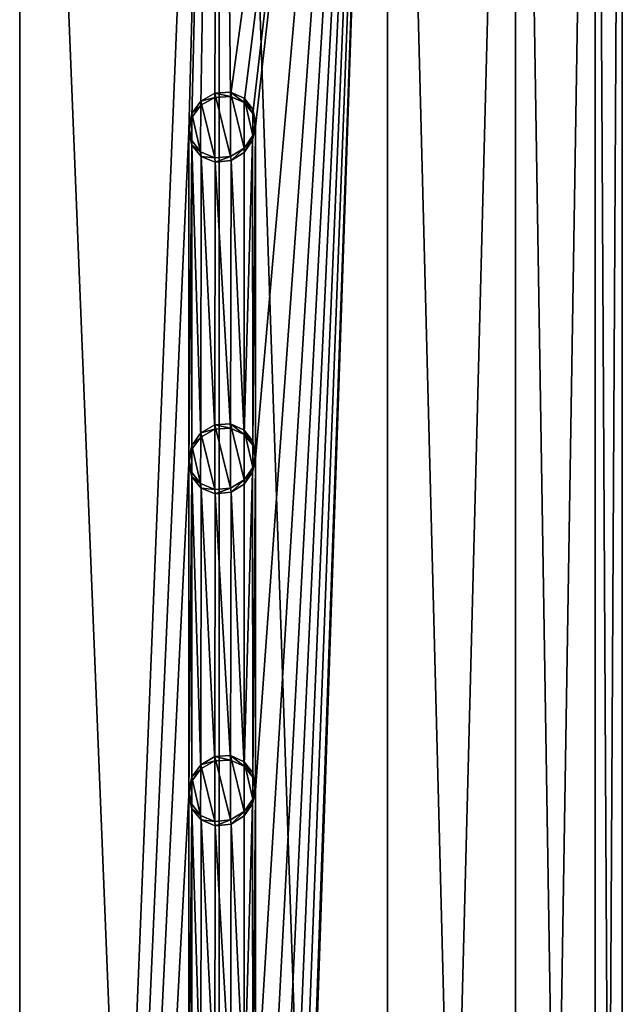
# Model space of a CAD drawing. Units: millimetres. Extents: x -180 to 180, y -242 to 41.
# Drawn here: x 155 to 164, y -178 to -163 of the extents above; entities that cross this region are included whole.
import ezdxf

# ---------------------------------------------------------------- set-up
doc = ezdxf.new("R2010")
doc.units = ezdxf.units.MM
doc.header["$LTSCALE"] = 41.718519
for name, color, linetype in [('148', 7, 'CONTINUOUS'), ('151', 7, 'CONTINUOUS'), ('189', 7, 'CONTINUOUS'), ('190', 7, 'CONTINUOUS'), ('195', 7, 'CONTINUOUS'), ('196', 7, 'CONTINUOUS'), ('201', 7, 'CONTINUOUS'), ('202', 7, 'CONTINUOUS'), ('249', 7, 'CONTINUOUS')]:
    doc.layers.add(name, color=color, linetype=linetype)

msp = doc.modelspace()

# ---------------------------------------------------------------- linework, layer by layer
at = {"layer": '148', "color": 7, "linetype": 'Continuous'}
for points in [[(163.593, -146.493, 42.037), (164, -146.143, 45.368), (163.593, -220.585, 49.824), (163.593, -146.493, 42.037)], [(163.593, -220.585, 49.824), (164, -146.143, 45.368), (164, -220.235, 53.156), (163.593, -220.585, 49.824)], [(162.396, -146.823, 38.897), (163.593, -146.493, 42.037), (162.396, -220.915, 46.685), (162.396, -146.823, 38.897)], [(162.396, -220.915, 46.685), (163.593, -146.493, 42.037), (163.593, -220.585, 49.824), (162.396, -220.915, 46.685)], [(160.48, -147.113, 36.136), (162.396, -146.823, 38.897), (160.479, -221.205, 43.923), (160.48, -147.113, 36.136)], [(160.479, -221.205, 43.923), (162.396, -146.823, 38.897), (162.396, -220.915, 46.685), (160.479, -221.205, 43.923)], [(157.953, -147.347, 33.91), (160.48, -147.113, 36.136), (158.127, -164.257, 35.81), (157.953, -147.347, 33.91)], [(157.953, -221.439, 41.697), (160.48, -147.113, 36.136), (160.479, -221.205, 43.923), (157.953, -221.439, 41.697)], [(160.48, -147.113, 36.136), (157.953, -221.439, 41.697), (158.5, -204.49, 40.315), (160.48, -147.113, 36.136)], [(158.127, -164.257, 35.81), (160.48, -147.113, 36.136), (158.33, -164.35, 35.968), (158.127, -164.257, 35.81)], [(158.33, -164.35, 35.968), (160.48, -147.113, 36.136), (158.458, -164.513, 36.081), (158.33, -164.35, 35.968)], [(158.458, -164.513, 36.081), (160.48, -147.113, 36.136), (158.5, -164.71, 36.134), (158.458, -164.513, 36.081)], [(160.48, -147.113, 36.136), (158.5, -204.49, 40.315), (158.5, -199.518, 39.793), (160.48, -147.113, 36.136)], [(160.48, -147.113, 36.136), (158.5, -199.518, 39.793), (158.5, -194.545, 39.27), (160.48, -147.113, 36.136)], [(160.48, -147.113, 36.136), (158.5, -194.545, 39.27), (158.5, -189.573, 38.747), (160.48, -147.113, 36.136)], [(160.48, -147.113, 36.136), (158.5, -189.573, 38.747), (158.5, -184.6, 38.225), (160.48, -147.113, 36.136)], [(160.48, -147.113, 36.136), (158.5, -184.6, 38.225), (158.5, -179.627, 37.702), (160.48, -147.113, 36.136)], [(160.48, -147.113, 36.136), (158.5, -179.627, 37.702), (158.5, -174.655, 37.179), (160.48, -147.113, 36.136)], [(160.48, -147.113, 36.136), (158.5, -174.655, 37.179), (158.5, -169.682, 36.657), (160.48, -147.113, 36.136)], [(160.48, -147.113, 36.136), (158.5, -169.682, 36.657), (158.5, -164.71, 36.134), (160.48, -147.113, 36.136)], [(154.964, -147.511, 32.35), (157.953, -147.347, 33.91), (154.964, -221.603, 40.137), (154.964, -147.511, 32.35)], [(154.964, -221.603, 40.137), (157.953, -147.347, 33.91), (157.5, -164.782, 35.441), (154.964, -221.603, 40.137)], [(157.5, -164.782, 35.441), (157.953, -147.347, 33.91), (157.545, -164.574, 35.448), (157.5, -164.782, 35.441)], [(157.545, -164.574, 35.448), (157.953, -147.347, 33.91), (157.678, -164.39, 35.515), (157.545, -164.574, 35.448)], [(157.678, -164.39, 35.515), (157.953, -147.347, 33.91), (157.889, -164.271, 35.644), (157.678, -164.39, 35.515)], [(157.889, -164.271, 35.644), (157.953, -147.347, 33.91), (158.127, -164.257, 35.81), (157.889, -164.271, 35.644)], [(154.964, -147.511, 32.35), (154.964, -221.603, 40.137), (154.5, -204.713, 38.194), (154.964, -147.511, 32.35)], [(157.5, -169.755, 35.963), (154.964, -221.603, 40.137), (157.5, -164.782, 35.441), (157.5, -169.755, 35.963)], [(157.5, -169.755, 35.963), (157.5, -164.782, 35.441), (157.546, -164.987, 35.492), (157.5, -169.755, 35.963)], [(158.5, -164.71, 36.134), (158.458, -169.486, 36.604), (158.457, -164.915, 36.123), (158.5, -164.71, 36.134)], [(158.5, -169.682, 36.657), (158.458, -169.486, 36.604), (158.5, -164.71, 36.134), (158.5, -169.682, 36.657)], [(158.458, -169.486, 36.604), (158.33, -169.323, 36.491), (158.457, -164.915, 36.123), (158.458, -169.486, 36.604)], [(158.457, -164.915, 36.123), (158.33, -169.323, 36.491), (158.332, -165.095, 36.048), (158.457, -164.915, 36.123)], [(157.545, -169.546, 35.97), (157.5, -169.755, 35.963), (157.546, -164.987, 35.492), (157.545, -169.546, 35.97)], [(157.678, -169.363, 36.038), (157.545, -169.546, 35.97), (157.546, -164.987, 35.492), (157.678, -169.363, 36.038)], [(157.684, -165.155, 35.599), (157.678, -169.363, 36.038), (157.546, -164.987, 35.492), (157.684, -165.155, 35.599)], [(158.332, -165.095, 36.048), (158.33, -169.323, 36.491), (158.133, -165.217, 35.915), (158.332, -165.095, 36.048)], [(157.889, -169.244, 36.167), (157.678, -169.363, 36.038), (157.684, -165.155, 35.599), (157.889, -169.244, 36.167)], [(157.897, -165.242, 35.752), (157.889, -169.244, 36.167), (157.684, -165.155, 35.599), (157.897, -165.242, 35.752)], [(158.127, -169.23, 36.332), (157.889, -169.244, 36.167), (157.897, -165.242, 35.752), (158.127, -169.23, 36.332)], [(158.133, -165.217, 35.915), (158.127, -169.23, 36.332), (157.897, -165.242, 35.752), (158.133, -165.217, 35.915)], [(158.33, -169.323, 36.491), (158.127, -169.23, 36.332), (158.133, -165.217, 35.915), (158.33, -169.323, 36.491)], [(158.5, -169.682, 36.657), (158.458, -174.459, 37.127), (158.457, -169.888, 36.645), (158.5, -169.682, 36.657)], [(158.5, -174.655, 37.179), (158.458, -174.459, 37.127), (158.5, -169.682, 36.657), (158.5, -174.655, 37.179)], [(157.5, -174.728, 36.486), (154.964, -221.603, 40.137), (157.5, -169.755, 35.963), (157.5, -174.728, 36.486)], [(157.5, -174.728, 36.486), (157.5, -169.755, 35.963), (157.546, -169.96, 36.014), (157.5, -174.728, 36.486)], [(157.545, -174.519, 36.493), (157.5, -174.728, 36.486), (157.546, -169.96, 36.014), (157.545, -174.519, 36.493)], [(157.678, -174.335, 36.56), (157.545, -174.519, 36.493), (157.546, -169.96, 36.014), (157.678, -174.335, 36.56)], [(157.684, -170.128, 36.122), (157.678, -174.335, 36.56), (157.546, -169.96, 36.014), (157.684, -170.128, 36.122)], [(158.458, -174.459, 37.127), (158.33, -174.295, 37.013), (158.457, -169.888, 36.645), (158.458, -174.459, 37.127)], [(158.457, -169.888, 36.645), (158.33, -174.295, 37.013), (158.332, -170.067, 36.57), (158.457, -169.888, 36.645)], [(157.889, -174.216, 36.69), (157.678, -174.335, 36.56), (157.684, -170.128, 36.122), (157.889, -174.216, 36.69)], [(157.897, -170.214, 36.275), (157.889, -174.216, 36.69), (157.684, -170.128, 36.122), (157.897, -170.214, 36.275)], [(158.332, -170.067, 36.57), (158.33, -174.295, 37.013), (158.133, -170.19, 36.437), (158.332, -170.067, 36.57)], [(158.127, -174.203, 36.855), (157.889, -174.216, 36.69), (157.897, -170.214, 36.275), (158.127, -174.203, 36.855)], [(158.133, -170.19, 36.437), (158.127, -174.203, 36.855), (157.897, -170.214, 36.275), (158.133, -170.19, 36.437)], [(158.33, -174.295, 37.013), (158.127, -174.203, 36.855), (158.133, -170.19, 36.437), (158.33, -174.295, 37.013)], [(158.5, -174.655, 37.179), (158.458, -179.431, 37.649), (158.457, -174.861, 37.168), (158.5, -174.655, 37.179)], [(158.5, -179.627, 37.702), (158.458, -179.431, 37.649), (158.5, -174.655, 37.179), (158.5, -179.627, 37.702)], [(157.5, -179.7, 37.009), (154.964, -221.603, 40.137), (157.5, -174.728, 36.486), (157.5, -179.7, 37.009)], [(157.5, -179.7, 37.009), (157.5, -174.728, 36.486), (157.546, -174.933, 36.537), (157.5, -179.7, 37.009)], [(158.458, -179.431, 37.649), (158.33, -179.268, 37.536), (158.457, -174.861, 37.168), (158.458, -179.431, 37.649)], [(158.457, -174.861, 37.168), (158.33, -179.268, 37.536), (158.332, -175.04, 37.093), (158.457, -174.861, 37.168)], [(157.545, -179.491, 37.015), (157.5, -179.7, 37.009), (157.546, -174.933, 36.537), (157.545, -179.491, 37.015)], [(157.678, -179.308, 37.083), (157.545, -179.491, 37.015), (157.546, -174.933, 36.537), (157.678, -179.308, 37.083)], [(157.684, -175.1, 36.644), (157.678, -179.308, 37.083), (157.546, -174.933, 36.537), (157.684, -175.1, 36.644)], [(157.889, -179.189, 37.212), (157.678, -179.308, 37.083), (157.684, -175.1, 36.644), (157.889, -179.189, 37.212)], [(157.897, -175.187, 36.797), (157.889, -179.189, 37.212), (157.684, -175.1, 36.644), (157.897, -175.187, 36.797)], [(158.332, -175.04, 37.093), (158.33, -179.268, 37.536), (158.133, -175.163, 36.96), (158.332, -175.04, 37.093)], [(158.127, -179.175, 37.378), (157.889, -179.189, 37.212), (157.897, -175.187, 36.797), (158.127, -179.175, 37.378)], [(158.133, -175.163, 36.96), (158.127, -179.175, 37.378), (157.897, -175.187, 36.797), (158.133, -175.163, 36.96)], [(158.33, -179.268, 37.536), (158.127, -179.175, 37.378), (158.133, -175.163, 36.96), (158.33, -179.268, 37.536)]]:
    msp.add_3dface(points, dxfattribs=at)
at = {"layer": '151', "color": 7, "linetype": 'Continuous'}
for points in [[(154.964, -144.774, 58.387), (151.688, -144.69, 59.19), (154.964, -218.866, 66.174), (154.964, -144.774, 58.387)], [(154.964, -218.866, 66.174), (151.688, -144.69, 59.19), (151.688, -218.782, 66.977), (154.964, -218.866, 66.174)], [(157.953, -144.938, 56.827), (154.964, -144.774, 58.387), (157.953, -219.03, 64.614), (157.953, -144.938, 56.827)], [(157.953, -219.03, 64.614), (154.964, -144.774, 58.387), (154.964, -218.866, 66.174), (157.953, -219.03, 64.614)], [(160.48, -145.172, 54.6), (157.953, -144.938, 56.827), (160.479, -219.264, 62.389), (160.48, -145.172, 54.6)], [(160.479, -219.264, 62.389), (157.953, -144.938, 56.827), (157.953, -219.03, 64.614), (160.479, -219.264, 62.389)], [(162.396, -219.554, 59.626), (160.48, -145.172, 54.6), (160.479, -219.264, 62.389), (162.396, -219.554, 59.626)], [(162.396, -145.462, 51.84), (160.48, -145.172, 54.6), (162.396, -219.554, 59.626), (162.396, -145.462, 51.84)], [(163.593, -145.792, 48.7), (162.396, -145.462, 51.84), (163.593, -219.884, 56.488), (163.593, -145.792, 48.7)], [(163.593, -219.884, 56.488), (162.396, -145.462, 51.84), (162.396, -219.554, 59.626), (163.593, -219.884, 56.488)], [(164, -146.143, 45.368), (163.593, -145.792, 48.7), (164, -220.235, 53.156), (164, -146.143, 45.368)], [(164, -220.235, 53.156), (163.593, -145.792, 48.7), (163.593, -219.884, 56.488), (164, -220.235, 53.156)]]:
    msp.add_3dface(points, dxfattribs=at)
at = {"layer": '189', "color": 7, "linetype": 'Continuous'}
for points in [[(157.543, -174.864, 37.129), (157.5, -174.728, 36.486), (157.5, -174.665, 37.079), (157.543, -174.864, 37.129)], [(158.5, -174.655, 37.179), (158.457, -174.861, 37.168), (158.5, -174.588, 37.812), (158.5, -174.655, 37.179)], [(158.5, -174.588, 37.812), (158.457, -174.861, 37.168), (158.459, -174.788, 37.8), (158.5, -174.588, 37.812)], [(157.546, -174.933, 36.537), (157.5, -174.728, 36.486), (157.543, -174.864, 37.129), (157.546, -174.933, 36.537)], [(158.459, -174.788, 37.8), (158.332, -175.04, 37.093), (158.331, -174.975, 37.717), (158.459, -174.788, 37.8)], [(158.457, -174.861, 37.168), (158.332, -175.04, 37.093), (158.459, -174.788, 37.8), (158.457, -174.861, 37.168)], [(157.677, -175.032, 37.239), (157.546, -174.933, 36.537), (157.543, -174.864, 37.129), (157.677, -175.032, 37.239)], [(157.684, -175.1, 36.644), (157.546, -174.933, 36.537), (157.677, -175.032, 37.239), (157.684, -175.1, 36.644)], [(158.331, -174.975, 37.717), (158.133, -175.163, 36.96), (158.124, -175.101, 37.571), (158.331, -174.975, 37.717)], [(158.332, -175.04, 37.093), (158.133, -175.163, 36.96), (158.331, -174.975, 37.717), (158.332, -175.04, 37.093)], [(157.89, -175.122, 37.4), (157.684, -175.1, 36.644), (157.677, -175.032, 37.239), (157.89, -175.122, 37.4)], [(157.897, -175.187, 36.797), (157.684, -175.1, 36.644), (157.89, -175.122, 37.4), (157.897, -175.187, 36.797)], [(158.124, -175.101, 37.571), (157.897, -175.187, 36.797), (157.89, -175.122, 37.4), (158.124, -175.101, 37.571)], [(158.133, -175.163, 36.96), (157.897, -175.187, 36.797), (158.124, -175.101, 37.571), (158.133, -175.163, 36.96)]]:
    msp.add_3dface(points, dxfattribs=at)
at = {"layer": '190', "color": 7, "linetype": 'Continuous'}
for points in [[(157.543, -174.46, 37.087), (157.678, -174.335, 36.56), (157.678, -174.272, 37.16), (157.543, -174.46, 37.087)], [(157.678, -174.272, 37.16), (157.889, -174.216, 36.69), (157.891, -174.152, 37.298), (157.678, -174.272, 37.16)], [(157.678, -174.335, 36.56), (157.889, -174.216, 36.69), (157.678, -174.272, 37.16), (157.678, -174.335, 36.56)], [(157.889, -174.216, 36.69), (158.127, -174.203, 36.855), (157.891, -174.152, 37.298), (157.889, -174.216, 36.69)], [(157.891, -174.152, 37.298), (158.127, -174.203, 36.855), (158.125, -174.137, 37.47), (157.891, -174.152, 37.298)], [(158.127, -174.203, 36.855), (158.33, -174.295, 37.013), (158.125, -174.137, 37.47), (158.127, -174.203, 36.855)], [(158.125, -174.137, 37.47), (158.33, -174.295, 37.013), (158.332, -174.23, 37.639), (158.125, -174.137, 37.47)], [(158.33, -174.295, 37.013), (158.458, -174.459, 37.127), (158.332, -174.23, 37.639), (158.33, -174.295, 37.013)], [(158.332, -174.23, 37.639), (158.458, -174.459, 37.127), (158.459, -174.395, 37.759), (158.332, -174.23, 37.639)], [(157.545, -174.519, 36.493), (157.678, -174.335, 36.56), (157.543, -174.46, 37.087), (157.545, -174.519, 36.493)], [(158.458, -174.459, 37.127), (158.5, -174.655, 37.179), (158.459, -174.395, 37.759), (158.458, -174.459, 37.127)], [(158.5, -174.655, 37.179), (158.5, -174.588, 37.812), (158.459, -174.395, 37.759), (158.5, -174.655, 37.179)], [(157.5, -174.665, 37.079), (157.545, -174.519, 36.493), (157.543, -174.46, 37.087), (157.5, -174.665, 37.079)], [(157.5, -174.728, 36.486), (157.545, -174.519, 36.493), (157.5, -174.665, 37.079), (157.5, -174.728, 36.486)]]:
    msp.add_3dface(points, dxfattribs=at)
at = {"layer": '195', "color": 7, "linetype": 'Continuous'}
for points in [[(157.543, -169.892, 36.607), (157.5, -169.755, 35.963), (157.5, -169.693, 36.557), (157.543, -169.892, 36.607)], [(158.5, -169.682, 36.657), (158.457, -169.888, 36.645), (158.5, -169.616, 37.29), (158.5, -169.682, 36.657)], [(158.5, -169.616, 37.29), (158.457, -169.888, 36.645), (158.459, -169.816, 37.277), (158.5, -169.616, 37.29)], [(157.546, -169.96, 36.014), (157.5, -169.755, 35.963), (157.543, -169.892, 36.607), (157.546, -169.96, 36.014)], [(158.459, -169.816, 37.277), (158.332, -170.067, 36.57), (158.331, -170.003, 37.194), (158.459, -169.816, 37.277)], [(158.457, -169.888, 36.645), (158.332, -170.067, 36.57), (158.459, -169.816, 37.277), (158.457, -169.888, 36.645)], [(157.677, -170.06, 36.717), (157.546, -169.96, 36.014), (157.543, -169.892, 36.607), (157.677, -170.06, 36.717)], [(157.684, -170.128, 36.122), (157.546, -169.96, 36.014), (157.677, -170.06, 36.717), (157.684, -170.128, 36.122)], [(157.89, -170.15, 36.877), (157.684, -170.128, 36.122), (157.677, -170.06, 36.717), (157.89, -170.15, 36.877)], [(157.897, -170.214, 36.275), (157.684, -170.128, 36.122), (157.89, -170.15, 36.877), (157.897, -170.214, 36.275)], [(158.124, -170.128, 37.048), (157.897, -170.214, 36.275), (157.89, -170.15, 36.877), (158.124, -170.128, 37.048)], [(158.133, -170.19, 36.437), (157.897, -170.214, 36.275), (158.124, -170.128, 37.048), (158.133, -170.19, 36.437)], [(158.331, -170.003, 37.194), (158.133, -170.19, 36.437), (158.124, -170.128, 37.048), (158.331, -170.003, 37.194)], [(158.332, -170.067, 36.57), (158.133, -170.19, 36.437), (158.331, -170.003, 37.194), (158.332, -170.067, 36.57)]]:
    msp.add_3dface(points, dxfattribs=at)
at = {"layer": '196', "color": 7, "linetype": 'Continuous'}
for points in [[(157.678, -169.3, 36.637), (157.889, -169.244, 36.167), (157.891, -169.179, 36.775), (157.678, -169.3, 36.637)], [(157.678, -169.363, 36.038), (157.889, -169.244, 36.167), (157.678, -169.3, 36.637), (157.678, -169.363, 36.038)], [(157.889, -169.244, 36.167), (158.127, -169.23, 36.332), (157.891, -169.179, 36.775), (157.889, -169.244, 36.167)], [(157.891, -169.179, 36.775), (158.127, -169.23, 36.332), (158.125, -169.165, 36.947), (157.891, -169.179, 36.775)], [(158.127, -169.23, 36.332), (158.33, -169.323, 36.491), (158.125, -169.165, 36.947), (158.127, -169.23, 36.332)], [(158.125, -169.165, 36.947), (158.33, -169.323, 36.491), (158.332, -169.258, 37.117), (158.125, -169.165, 36.947)], [(157.543, -169.487, 36.564), (157.678, -169.363, 36.038), (157.678, -169.3, 36.637), (157.543, -169.487, 36.564)], [(157.545, -169.546, 35.97), (157.678, -169.363, 36.038), (157.543, -169.487, 36.564), (157.545, -169.546, 35.97)], [(158.33, -169.323, 36.491), (158.458, -169.486, 36.604), (158.332, -169.258, 37.117), (158.33, -169.323, 36.491)], [(158.332, -169.258, 37.117), (158.458, -169.486, 36.604), (158.459, -169.423, 37.236), (158.332, -169.258, 37.117)], [(157.5, -169.693, 36.557), (157.545, -169.546, 35.97), (157.543, -169.487, 36.564), (157.5, -169.693, 36.557)], [(157.5, -169.755, 35.963), (157.545, -169.546, 35.97), (157.5, -169.693, 36.557), (157.5, -169.755, 35.963)], [(158.458, -169.486, 36.604), (158.5, -169.682, 36.657), (158.459, -169.423, 37.236), (158.458, -169.486, 36.604)], [(158.5, -169.682, 36.657), (158.5, -169.616, 37.29), (158.459, -169.423, 37.236), (158.5, -169.682, 36.657)]]:
    msp.add_3dface(points, dxfattribs=at)
at = {"layer": '201', "color": 7, "linetype": 'Continuous'}
for points in [[(158.5, -164.71, 36.134), (158.457, -164.915, 36.123), (158.5, -164.643, 36.767), (158.5, -164.71, 36.134)], [(158.5, -164.643, 36.767), (158.457, -164.915, 36.123), (158.459, -164.843, 36.755), (158.5, -164.643, 36.767)], [(157.543, -164.919, 36.084), (157.5, -164.782, 35.441), (157.5, -164.72, 36.034), (157.543, -164.919, 36.084)], [(157.546, -164.987, 35.492), (157.5, -164.782, 35.441), (157.543, -164.919, 36.084), (157.546, -164.987, 35.492)], [(157.677, -165.087, 36.194), (157.546, -164.987, 35.492), (157.543, -164.919, 36.084), (157.677, -165.087, 36.194)], [(158.459, -164.843, 36.755), (158.332, -165.095, 36.048), (158.331, -165.03, 36.672), (158.459, -164.843, 36.755)], [(158.457, -164.915, 36.123), (158.332, -165.095, 36.048), (158.459, -164.843, 36.755), (158.457, -164.915, 36.123)], [(157.684, -165.155, 35.599), (157.546, -164.987, 35.492), (157.677, -165.087, 36.194), (157.684, -165.155, 35.599)], [(157.89, -165.177, 36.354), (157.684, -165.155, 35.599), (157.677, -165.087, 36.194), (157.89, -165.177, 36.354)], [(158.331, -165.03, 36.672), (158.133, -165.217, 35.915), (158.124, -165.155, 36.526), (158.331, -165.03, 36.672)], [(158.332, -165.095, 36.048), (158.133, -165.217, 35.915), (158.331, -165.03, 36.672), (158.332, -165.095, 36.048)], [(157.897, -165.242, 35.752), (157.684, -165.155, 35.599), (157.89, -165.177, 36.354), (157.897, -165.242, 35.752)], [(158.124, -165.155, 36.526), (157.897, -165.242, 35.752), (157.89, -165.177, 36.354), (158.124, -165.155, 36.526)], [(158.133, -165.217, 35.915), (157.897, -165.242, 35.752), (158.124, -165.155, 36.526), (158.133, -165.217, 35.915)]]:
    msp.add_3dface(points, dxfattribs=at)
at = {"layer": '202', "color": 7, "linetype": 'Continuous'}
for points in [[(157.678, -164.327, 36.115), (157.889, -164.271, 35.644), (157.891, -164.207, 36.253), (157.678, -164.327, 36.115)], [(157.889, -164.271, 35.644), (158.127, -164.257, 35.81), (157.891, -164.207, 36.253), (157.889, -164.271, 35.644)], [(157.891, -164.207, 36.253), (158.127, -164.257, 35.81), (158.125, -164.192, 36.425), (157.891, -164.207, 36.253)], [(158.127, -164.257, 35.81), (158.33, -164.35, 35.968), (158.125, -164.192, 36.425), (158.127, -164.257, 35.81)], [(158.125, -164.192, 36.425), (158.33, -164.35, 35.968), (158.332, -164.285, 36.594), (158.125, -164.192, 36.425)], [(157.543, -164.515, 36.042), (157.678, -164.39, 35.515), (157.678, -164.327, 36.115), (157.543, -164.515, 36.042)], [(157.678, -164.39, 35.515), (157.889, -164.271, 35.644), (157.678, -164.327, 36.115), (157.678, -164.39, 35.515)], [(158.33, -164.35, 35.968), (158.458, -164.513, 36.081), (158.332, -164.285, 36.594), (158.33, -164.35, 35.968)], [(158.332, -164.285, 36.594), (158.458, -164.513, 36.081), (158.459, -164.45, 36.714), (158.332, -164.285, 36.594)], [(157.5, -164.72, 36.034), (157.545, -164.574, 35.448), (157.543, -164.515, 36.042), (157.5, -164.72, 36.034)], [(157.545, -164.574, 35.448), (157.678, -164.39, 35.515), (157.543, -164.515, 36.042), (157.545, -164.574, 35.448)], [(158.458, -164.513, 36.081), (158.5, -164.71, 36.134), (158.459, -164.45, 36.714), (158.458, -164.513, 36.081)], [(158.5, -164.71, 36.134), (158.5, -164.643, 36.767), (158.459, -164.45, 36.714), (158.5, -164.71, 36.134)], [(157.5, -164.782, 35.441), (157.545, -164.574, 35.448), (157.5, -164.72, 36.034), (157.5, -164.782, 35.441)]]:
    msp.add_3dface(points, dxfattribs=at)
at = {"layer": '249', "color": 7, "linetype": 'Continuous'}
for points in [[(157.89, -165.177, 36.354), (157.678, -164.327, 36.115), (157.891, -164.207, 36.253), (157.89, -165.177, 36.354)], [(158.124, -165.155, 36.526), (157.89, -165.177, 36.354), (157.891, -164.207, 36.253), (158.124, -165.155, 36.526)], [(158.124, -165.155, 36.526), (157.891, -164.207, 36.253), (158.125, -164.192, 36.425), (158.124, -165.155, 36.526)], [(158.331, -165.03, 36.672), (158.124, -165.155, 36.526), (158.125, -164.192, 36.425), (158.331, -165.03, 36.672)], [(158.331, -165.03, 36.672), (158.125, -164.192, 36.425), (158.332, -164.285, 36.594), (158.331, -165.03, 36.672)], [(157.677, -165.087, 36.194), (157.543, -164.515, 36.042), (157.678, -164.327, 36.115), (157.677, -165.087, 36.194)], [(157.89, -165.177, 36.354), (157.677, -165.087, 36.194), (157.678, -164.327, 36.115), (157.89, -165.177, 36.354)], [(158.459, -164.843, 36.755), (158.331, -165.03, 36.672), (158.332, -164.285, 36.594), (158.459, -164.843, 36.755)], [(158.459, -164.843, 36.755), (158.332, -164.285, 36.594), (158.459, -164.45, 36.714), (158.459, -164.843, 36.755)], [(157.543, -164.919, 36.084), (157.5, -164.72, 36.034), (157.543, -164.515, 36.042), (157.543, -164.919, 36.084)], [(157.677, -165.087, 36.194), (157.543, -164.919, 36.084), (157.543, -164.515, 36.042), (157.677, -165.087, 36.194)], [(158.5, -164.643, 36.767), (158.459, -164.843, 36.755), (158.459, -164.45, 36.714), (158.5, -164.643, 36.767)], [(157.89, -170.15, 36.877), (157.678, -169.3, 36.637), (157.891, -169.179, 36.775), (157.89, -170.15, 36.877)], [(158.124, -170.128, 37.048), (157.89, -170.15, 36.877), (157.891, -169.179, 36.775), (158.124, -170.128, 37.048)], [(158.124, -170.128, 37.048), (157.891, -169.179, 36.775), (158.125, -169.165, 36.947), (158.124, -170.128, 37.048)], [(158.331, -170.003, 37.194), (158.124, -170.128, 37.048), (158.125, -169.165, 36.947), (158.331, -170.003, 37.194)], [(158.331, -170.003, 37.194), (158.125, -169.165, 36.947), (158.332, -169.258, 37.117), (158.331, -170.003, 37.194)], [(157.677, -170.06, 36.717), (157.543, -169.487, 36.564), (157.678, -169.3, 36.637), (157.677, -170.06, 36.717)], [(157.89, -170.15, 36.877), (157.677, -170.06, 36.717), (157.678, -169.3, 36.637), (157.89, -170.15, 36.877)], [(158.459, -169.816, 37.277), (158.331, -170.003, 37.194), (158.332, -169.258, 37.117), (158.459, -169.816, 37.277)], [(158.459, -169.816, 37.277), (158.332, -169.258, 37.117), (158.459, -169.423, 37.236), (158.459, -169.816, 37.277)], [(157.543, -169.892, 36.607), (157.5, -169.693, 36.557), (157.543, -169.487, 36.564), (157.543, -169.892, 36.607)], [(157.677, -170.06, 36.717), (157.543, -169.892, 36.607), (157.543, -169.487, 36.564), (157.677, -170.06, 36.717)], [(158.5, -169.616, 37.29), (158.459, -169.816, 37.277), (158.459, -169.423, 37.236), (158.5, -169.616, 37.29)], [(157.677, -175.032, 37.239), (157.543, -174.46, 37.087), (157.678, -174.272, 37.16), (157.677, -175.032, 37.239)], [(157.89, -175.122, 37.4), (157.677, -175.032, 37.239), (157.678, -174.272, 37.16), (157.89, -175.122, 37.4)], [(157.89, -175.122, 37.4), (157.678, -174.272, 37.16), (157.891, -174.152, 37.298), (157.89, -175.122, 37.4)], [(158.124, -175.101, 37.571), (157.89, -175.122, 37.4), (157.891, -174.152, 37.298), (158.124, -175.101, 37.571)], [(158.124, -175.101, 37.571), (157.891, -174.152, 37.298), (158.125, -174.137, 37.47), (158.124, -175.101, 37.571)], [(158.331, -174.975, 37.717), (158.124, -175.101, 37.571), (158.125, -174.137, 37.47), (158.331, -174.975, 37.717)], [(158.331, -174.975, 37.717), (158.125, -174.137, 37.47), (158.332, -174.23, 37.639), (158.331, -174.975, 37.717)], [(158.459, -174.788, 37.8), (158.331, -174.975, 37.717), (158.332, -174.23, 37.639), (158.459, -174.788, 37.8)], [(158.459, -174.788, 37.8), (158.332, -174.23, 37.639), (158.459, -174.395, 37.759), (158.459, -174.788, 37.8)], [(158.5, -174.588, 37.812), (158.459, -174.788, 37.8), (158.459, -174.395, 37.759), (158.5, -174.588, 37.812)], [(157.543, -174.864, 37.129), (157.5, -174.665, 37.079), (157.543, -174.46, 37.087), (157.543, -174.864, 37.129)], [(157.677, -175.032, 37.239), (157.543, -174.864, 37.129), (157.543, -174.46, 37.087), (157.677, -175.032, 37.239)]]:
    msp.add_3dface(points, dxfattribs=at)

doc.saveas('drawing.dxf')
